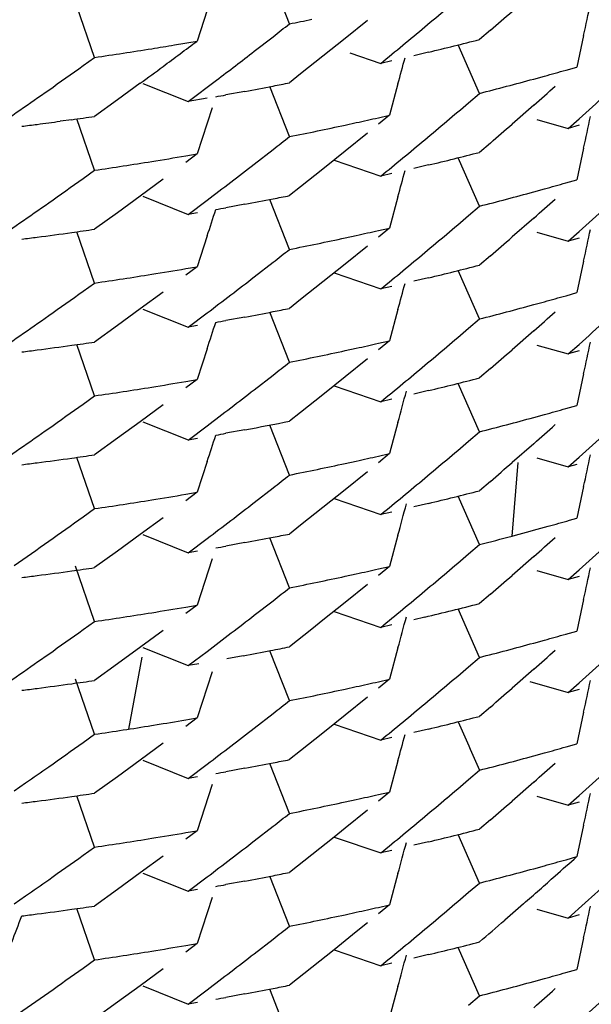
# Model space of a CAD drawing. Units: inches. Extents: x 0 to 11, y 0 to 8.5.
# Drawn here: x 5.7 to 5.7, y 3 to 3.1 of the extents above; entities that cross this region are included whole.
import ezdxf

# ---------------------------------------------------------------- set-up
doc = ezdxf.new("R2010")
doc.units = ezdxf.units.IN
doc.header["$LTSCALE"] = 0.605
doc.header["$MEASUREMENT"] = 0
doc.layers.get('0').update_dxf_attribs({"linetype": 'CONTINUOUS'})

msp = doc.modelspace()

# ---------------------------------------------------------------- linework, layer by layer
at = {"color": 7, "linetype": 'CONTINUOUS'}
for p, q in [((5.6857086856, 3.0500805175), (5.6849183752, 3.052089329)), ((5.6778669768, 3.0487290893), (5.6771524239, 3.0507914497)), ((5.6823967765, 3.0506235724), (5.6819897591, 3.0493866543)), ((5.6888427044, 3.0502144611), (5.6879506929, 3.0494922813)), ((5.6937929327, 3.0498244453), (5.6933551413, 3.0494482537)), ((5.6810779311, 3.0492311797), (5.6819897987, 3.0493866298)), ((5.6842907141, 3.0489763519), (5.6850464216, 3.0495625859)), ((5.6879506913, 3.0494922806), (5.6870559415, 3.0487752555)), ((5.6975469217, 3.0496151208), (5.6972684455, 3.0483440461)), ((5.6881392415, 3.0489156631), (5.6893832787, 3.0484915161)), ((5.6913059371, 3.0489401379), (5.6907134825, 3.0487988783)), ((5.6933550516, 3.047284075), (5.6924944117, 3.0492311371)), ((5.6774057764, 3.048399206), (5.6778669291, 3.0487290793)), ((5.6870559415, 3.0487752555), (5.686158455, 3.0480633904)), ((5.6898273172, 3.0485926691), (5.6893831963, 3.0484914934)), ((5.6968366669, 3.0482212369), (5.697268496, 3.0483440667)), ((5.679705507, 3.0476908359), (5.6787874882, 3.0470217972)), ((5.6798015667, 3.0476837667), (5.6816319638, 3.0469539986)), ((5.6816319554, 3.0469539481), (5.6827740508, 3.0478150881)), ((5.6861584484, 3.0480633878), (5.6857086852, 3.0477093942)), ((5.6955366501, 3.0478603129), (5.6959707369, 3.0479793556)), ((5.6839122047, 3.0473621753), (5.6831538797, 3.0472224186)), ((5.6857105041, 3.0455447513), (5.6849194944, 3.0475543359)), ((5.690075628, 3.0476621096), (5.6897325946, 3.046406411)), ((5.6929164578, 3.0469091422), (5.6933550001, 3.0472840739)), ((5.6787874882, 3.0470217972), (5.6778670231, 3.0463580706)), ((5.6823937927, 3.0470863413), (5.6816319554, 3.0469539481)), ((5.6825989038, 3.0467071994), (5.6819895683, 3.0448514903)), ((5.6955364721, 3.0468062951), (5.6946660572, 3.0460451083)), ((5.6769441601, 3.0462266522), (5.6764818678, 3.0461629586)), ((5.6778669542, 3.0441939071), (5.6771525213, 3.0462561803)), ((5.6879505151, 3.0460107129), (5.6883968557, 3.0461077187)), ((5.6892874837, 3.0463056326), (5.6897317605, 3.0464065349)), ((5.6897317605, 3.0464065349), (5.6892875221, 3.0460422558)), ((5.695665125, 3.0462380169), (5.6969294439, 3.0458765701)), ((5.696929458, 3.0458765294), (5.6973609492, 3.0462628752)), ((5.6973610938, 3.0459996204), (5.696929458, 3.0458765294)), ((5.6888425698, 3.0456792504), (5.6879506119, 3.0449571001)), ((5.6842907457, 3.0444411736), (5.6850464159, 3.04502737)), ((5.6879506119, 3.0449571001), (5.6870559093, 3.0442400974)), ((5.6937927189, 3.0452890633), (5.6933550868, 3.0449130303)), ((5.6975466054, 3.0450802085), (5.6972680877, 3.0438087578)), ((5.6815340207, 3.0447730582), (5.6819896275, 3.0448514337)), ((5.6819896275, 3.0448514337), (5.6815340659, 3.0445096848)), ((5.6875039001, 3.0445981866), (5.689382858, 3.0439561933)), ((5.6933551329, 3.0427488972), (5.6924945701, 3.0446959144)), ((5.6774057596, 3.0438641167), (5.6778668874, 3.0441939856)), ((5.6870559093, 3.0442400974), (5.6861584706, 3.0435282504)), ((5.6913064769, 3.0444049744), (5.6907134421, 3.0442635831)), ((5.6806210284, 3.0438301177), (5.6797055122, 3.0431558211)), ((5.6898271109, 3.0440573773), (5.6893828716, 3.0439562078)), ((5.696836372, 3.0436859543), (5.6972681555, 3.0438087678)), ((5.6861584603, 3.0435282464), (5.6857087173, 3.0431742587)), ((5.6955364947, 3.0433250833), (5.6959705363, 3.0434441088)), ((5.6797055078, 3.0431558195), (5.6787875157, 3.0424867996)), ((5.6798019107, 3.0431491474), (5.6816321452, 3.0424190462)), ((5.6816321293, 3.0424189136), (5.6823939068, 3.0429920237)), ((5.6857085634, 3.041010257), (5.6849184382, 3.0430190306)), ((5.6900748865, 3.0431272712), (5.6897316619, 3.0418715518)), ((5.6839122957, 3.0428270948), (5.6831539986, 3.0426873521)), ((5.6929165458, 3.0423740117), (5.6933550594, 3.0427489288)), ((5.6787875157, 3.0424867996), (5.677867039, 3.041823058)), ((5.6820132511, 3.0424846403), (5.6816321293, 3.0424189136)), ((5.6955365735, 3.0422715078), (5.6946662559, 3.0415103624)), ((5.689731777, 3.0418714788), (5.6892875221, 3.0415071956)), ((5.6892875659, 3.0417705744), (5.689731777, 3.0418714788)), ((5.6778669417, 3.0396588887), (5.6771524299, 3.041721145)), ((5.6823968566, 3.0415531962), (5.6819898671, 3.0403164416)), ((5.6879507035, 3.0414756599), (5.6883970238, 3.0415726618)), ((5.6956655314, 3.0417034518), (5.6969295895, 3.0413424847)), ((5.6969293479, 3.0413413515), (5.6973609723, 3.0417278279)), ((5.6973611176, 3.0414645756), (5.6969293479, 3.0413413515)), ((5.6888425635, 3.0411441908), (5.6879505858, 3.04042204)), ((5.6937929187, 3.0407542128), (5.6933551304, 3.0403780186)), ((5.6975469857, 3.0405451724), (5.6972685074, 3.0392738205)), ((5.6819899191, 3.0403164571), (5.6815341804, 3.0399745312)), ((5.6815342785, 3.0402380673), (5.6819899191, 3.0403164571)), ((5.6842907068, 3.0399060183), (5.6850464521, 3.0404923327)), ((5.6879505858, 3.04042204), (5.687055866, 3.0397050393)), ((5.693355279, 3.0382138343), (5.6924945613, 3.0401609458)), ((5.6875041794, 3.0400633798), (5.6893833121, 3.0394213628)), ((5.6913069881, 3.0398701707), (5.6907135404, 3.0397286753)), ((5.677405732, 3.0393290135), (5.6778668905, 3.0396588928)), ((5.687055866, 3.0397050393), (5.6861584069, 3.0389931941)), ((5.6898273959, 3.0395224757), (5.6893832867, 3.0394213056)), ((5.6806209111, 3.039294732), (5.679705303, 3.0386203545)), ((5.6861584001, 3.0389931914), (5.6857086491, 3.0386392057)), ((5.6968365645, 3.0391510252), (5.6972684784, 3.0392738385)), ((5.6797052855, 3.0386203485), (5.6787873013, 3.0379513813)), ((5.6798014253, 3.0386137731), (5.6816321548, 3.0378838568)), ((5.6900750243, 3.0385921769), (5.6897318232, 3.0373364222)), ((5.6955364512, 3.0387901521), (5.6959705383, 3.0389091743)), ((5.6816321655, 3.0378838073), (5.6823938658, 3.0384568299)), ((5.6839122819, 3.0382920116), (5.6831540023, 3.0381522627)), ((5.6857086889, 3.036475019), (5.6849183696, 3.0384839437)), ((5.6929165779, 3.0378390445), (5.6933550581, 3.0382139149)), ((5.6787873013, 3.0379513813), (5.6778669818, 3.0372878403)), ((5.682013275, 3.0379495361), (5.6816321655, 3.0378838073)), ((5.6955366957, 3.0377364167), (5.694666294, 3.0369752185)), ((5.6778670226, 3.0351237028), (5.6771525815, 3.0371859145)), ((5.6823965667, 3.0370183097), (5.6819894916, 3.0357811901)), ((5.6879506001, 3.036940546), (5.6883969446, 3.0370375538)), ((5.6892875837, 3.0372354724), (5.6897318648, 3.0373363757)), ((5.6897318648, 3.0373363757), (5.689287655, 3.0369721262)), ((5.695665491, 3.0371678229), (5.6969295995, 3.036806436)), ((5.6969295953, 3.0368063843), (5.6973611836, 3.0371928412)), ((5.6888427018, 3.0366091321), (5.6879507424, 3.0358869873)), ((5.6973612196, 3.0369294731), (5.6969295953, 3.0368063843)), ((5.6937928916, 3.036219039), (5.6933550765, 3.0358428378)), ((5.6842907377, 3.0353709427), (5.6850464176, 3.0359571413)), ((5.6879507424, 3.0358869873), (5.6870560087, 3.0351699551)), ((5.697546516, 3.0360097265), (5.6972680298, 3.0347385078)), ((5.6815339712, 3.0357028171), (5.6819895598, 3.0357811932)), ((5.6819895598, 3.0357811932), (5.6815340094, 3.0354394493)), ((5.6875039472, 3.0355280059), (5.6893829503, 3.0348860418)), ((5.6933550223, 3.0336785599), (5.6924943865, 3.0356257246)), ((5.6774058245, 3.034793874), (5.677866953, 3.0351237416)), ((5.6870560087, 3.0351699551), (5.6861585259, 3.034458051)), ((5.691306258, 3.0353347971), (5.690713291, 3.0351934109)), ((5.6806209859, 3.0347598872), (5.679705483, 3.034085593)), ((5.6898270764, 3.0349871871), (5.6893829289, 3.0348860041)), ((5.6968363067, 3.0346156267), (5.697268088, 3.0347384409)), ((5.6861584986, 3.0344580401), (5.6857087138, 3.0341040078)), ((5.695536418, 3.0342547453), (5.695970463, 3.0343737734)), ((5.6797054777, 3.0340855911), (5.6787874984, 3.0334165709)), ((5.6798017465, 3.0340785025), (5.6816320523, 3.0333488076)), ((5.6816320566, 3.0333486451), (5.6823938591, 3.0339217719)), ((5.6857086495, 3.0319397801), (5.6849184064, 3.033948779)), ((5.6900747926, 3.0340569091), (5.6897315663, 3.0328012442)), ((5.6839122274, 3.0337568887), (5.6831538934, 3.0336171429)), ((5.6929164504, 3.0333036751), (5.6933549528, 3.033678579)), ((5.6787874984, 3.0334165709), (5.6778670275, 3.0327528241)), ((5.6820131562, 3.033414393), (5.6816320566, 3.0333486451)), ((5.6955365614, 3.0332012228), (5.6946662743, 3.0324401004)), ((5.6778672037, 3.0305886137), (5.6771529332, 3.0326509809)), ((5.6892873621, 3.032700243), (5.6897316258, 3.0328011291)), ((5.6897316258, 3.0328011291), (5.6892874186, 3.0324368809)), ((5.6956652096, 3.0326324295), (5.6969292243, 3.0322710613)), ((5.6969292405, 3.0322710502), (5.6973608701, 3.0326575314)), ((5.682397072, 3.0324832067), (5.6819899467, 3.0312462049)), ((5.6879504286, 3.03240536), (5.688396754, 3.032502353)), ((5.6946644665, 3.029485139), (5.6949176441, 3.0324432288)), ((5.6972700008, 3.0323680862), (5.6969292405, 3.0322710502)), ((5.6888424798, 3.0320738976), (5.6879505602, 3.0313517923)), ((5.6937929685, 3.0316839745), (5.6933551964, 3.0313077925)), ((5.6975469163, 3.0314749297), (5.6972684335, 3.0302035786)), ((5.6815341471, 3.0311678531), (5.6819899006, 3.0312462307)), ((5.6819899006, 3.0312462307), (5.6815342838, 3.0309044415)), ((5.6842907895, 3.0308358684), (5.6850464109, 3.0314220414)), ((5.6879505602, 3.0313517923), (5.6870558897, 3.0306348269)), ((5.6933550658, 3.0291436918), (5.6924944851, 3.0310906938)), ((5.6875041316, 3.0309931122), (5.6893832619, 3.0303511716)), ((5.6913062861, 3.0307997682), (5.6907135691, 3.0306584517)), ((5.6774058582, 3.0302589035), (5.6778669515, 3.0305887278)), ((5.6870558897, 3.0306348269), (5.6861584802, 3.0299230118)), ((5.6898274067, 3.0304522509), (5.6893832938, 3.0303510837)), ((5.68062116, 3.0302248111), (5.6797055639, 3.0295504643)), ((5.6861584677, 3.0299230069), (5.6857087364, 3.0295690323)), ((5.6958250961, 3.0297988444), (5.696114424, 3.0298786708)), ((5.6969804214, 3.0301215122), (5.6972684262, 3.0302035814)), ((5.6797055616, 3.0295504635), (5.6787874969, 3.0288814073)), ((5.6798018278, 3.0295434995), (5.6816323192, 3.0288137025)), ((5.6900750296, 3.0295216964), (5.6897318584, 3.0282661319)), ((5.6816323115, 3.0288136486), (5.6823940576, 3.0293867554)), ((5.6839123299, 3.029221839), (5.6831540807, 3.0290820959)), ((5.6857085816, 3.0274047379), (5.6849182086, 3.0294137239)), ((5.6929164724, 3.0287686802), (5.6933550443, 3.0291436621)), ((5.6787874969, 3.0288814073), (5.6778669709, 3.0282176488)), ((5.682013401, 3.0288793747), (5.6816323115, 3.0288136486)), ((5.6825987593, 3.0285665973), (5.6819894375, 3.0267109456)), ((5.6955366919, 3.0286662036), (5.6946663156, 3.0279050256)), ((5.6778669078, 3.0260533768), (5.6770982065, 3.0282725723)), ((5.6879505771, 3.0278702825), (5.6883969367, 3.027967296)), ((5.6897319006, 3.0282661353), (5.6892875728, 3.0279017635)), ((5.6892876046, 3.0281652259), (5.6897319006, 3.0282661353)), ((5.6956657743, 3.0280981352), (5.6969298873, 3.0277369535)), ((5.6969295997, 3.0277361822), (5.6973611811, 3.0281226282)), ((5.6888425545, 3.0275386887), (5.6879505349, 3.0268164682)), ((5.6973613945, 3.0278593836), (5.6969295997, 3.0277361822)), ((5.6937929339, 3.0271488598), (5.6933551276, 3.0267726631)), ((5.6815338985, 3.0266324942), (5.6819894886, 3.0267108732)), ((5.6819894886, 3.0267108732), (5.6815339532, 3.0263691383)), ((5.6842907136, 3.0263007167), (5.6850464183, 3.0268869329)), ((5.6879505349, 3.0268164682), (5.6870558123, 3.026099464)), ((5.6975470387, 3.026939438), (5.697268588, 3.0256682912)), ((5.6875041303, 3.0264578072), (5.6893830473, 3.0258158644)), ((5.6933558066, 3.024608209), (5.6924949094, 3.0265556615)), ((5.6774057243, 3.0257235472), (5.6778668408, 3.0260534027)), ((5.6870558123, 3.026099464), (5.6866074462, 3.0257429225)), ((5.6898271819, 3.025917016), (5.6893830407, 3.0258158327)), ((5.691155428, 3.0262282717), (5.6907133813, 3.0261232387)), ((5.6806209583, 3.0256895942), (5.679733154, 3.0250355956)), ((5.6866074462, 3.0257429225), (5.6857087225, 3.0250337699)), ((5.6968364279, 3.0255454681), (5.6972682367, 3.0256682918)), ((5.6955364736, 3.0251845668), (5.695970541, 3.0253036023)), ((5.6797331431, 3.0250356356), (5.6787875352, 3.0243463175)), ((5.6798015839, 3.0250081488), (5.6816319272, 3.0242783671)), ((5.6816319432, 3.0242783553), (5.6823937716, 3.0248515008)), ((5.6857086315, 3.0228695346), (5.6849184264, 3.024878432)), ((5.6900747667, 3.0249865862), (5.6897315854, 3.0237309801)), ((5.6787875352, 3.0243463175), (5.677867097, 3.0236825912)), ((5.6792449134, 3.021725382), (5.6797799375, 3.0246206062)), ((5.6820563342, 3.0243515884), (5.6816319432, 3.0242783553)), ((5.6838478344, 3.0246745013), (5.6831862558, 3.0245526445)), ((5.6929163953, 3.0242334553), (5.6933549077, 3.0246083638)), ((5.6825991727, 3.0240317781), (5.6819898524, 3.0221759755)), ((5.6955368012, 3.024131222), (5.6946664563, 3.023370047)), ((5.6778669339, 3.0215184904), (5.6770983149, 3.0237374381)), ((5.6892873866, 3.023630011), (5.6897316511, 3.0237309007)), ((5.6897316511, 3.0237309007), (5.6892878088, 3.0233668087)), ((5.6953798596, 3.0236441723), (5.6969291639, 3.0232007564)), ((5.6969291631, 3.0232007734), (5.6973608826, 3.0235873736)), ((5.6879504429, 3.0233351169), (5.6883967725, 3.0234321134)), ((5.6973609256, 3.0233238708), (5.6969291631, 3.0232007734)), ((5.6888425224, 3.0230036776), (5.6879506187, 3.022281579)), ((5.6842907888, 3.0217656354), (5.6850464123, 3.0223518044)), ((5.6937930323, 3.0226137901), (5.6933551765, 3.0222375128)), ((5.6975466635, 3.0224047869), (5.6972681116, 3.0211332851)), ((5.6819898454, 3.022175979), (5.6815342413, 3.0218341999)), ((5.6816859437, 3.0221235515), (5.6819898454, 3.022175979)), ((5.6879504954, 3.0222815272), (5.6870559626, 3.0215646182)), ((5.6801623423, 3.0218702669), (5.6804676061, 3.0219197427)), ((5.6870559626, 3.0215646182), (5.6861587127, 3.020852864)), ((5.6875040541, 3.0219227862), (5.6893830714, 3.0212808965)), ((5.6913062751, 3.0217295046), (5.690713447, 3.0215881647)), ((5.677405742, 3.0211885468), (5.6778669317, 3.0215184735)), ((5.6806211411, 3.0211545881), (5.6797055733, 3.0204802609)), ((5.6898272511, 3.0213819593), (5.6893831266, 3.0212807924)), ((5.6861585536, 3.0208528009), (5.6857088281, 3.0204988269)), ((5.6955367049, 3.0206495509), (5.6959707396, 3.02076858)), ((5.696836539, 3.0210104557), (5.6972682401, 3.0211332588)), ((5.6797055707, 3.0204802599), (5.6787875317, 3.0198112188)), ((5.6798019834, 3.0204732857), (5.6816324351, 3.0197435524)), ((5.6900750975, 3.02045161), (5.6897318949, 3.019195918)), ((5.681632318, 3.0197434472), (5.6823940587, 3.0203165416)), ((5.6839123424, 3.0201516308), (5.6831540935, 3.0200118903)), ((5.6857085339, 3.0183345043), (5.6849180669, 3.0203434533)), ((5.6929166026, 3.0196985061), (5.6933550633, 3.0200734097)), ((5.6787875317, 3.0198112188), (5.6778670246, 3.0191474689)), ((5.682013416, 3.0198091761), (5.681632318, 3.0197434472)), ((5.6955365293, 3.0195959004), (5.6946661589, 3.0188347239)), ((5.6746269266, 3.0192377079), (5.6750914443, 3.0195594247)), ((5.6825987363, 3.0194963774), (5.6819892322, 3.0176408678)), ((5.689287606, 3.0190950336), (5.6897319247, 3.0191959422)), ((5.6897319247, 3.0191959422), (5.6892876203, 3.0188316148)), ((5.6778660484, 3.0169834091), (5.6771520882, 3.0190454984)), ((5.687950534, 3.0188000936), (5.6883969042, 3.0188971058)), ((5.695665266, 3.0190273753), (5.6969296164, 3.0186659234)), ((5.6969295912, 3.018665869), (5.6973611872, 3.0190523239)), ((5.6973612136, 3.0187889522), (5.6969295912, 3.018665869)), ((5.688842623, 3.018468574), (5.6879505741, 3.0177463637)), ((5.6937927789, 3.0180785549), (5.6933549722, 3.0177023552)), ((5.6815340264, 3.017562323), (5.6819896455, 3.0176407089)), ((5.6819896455, 3.0176407089), (5.6815341577, 3.0172990369)), ((5.6842907452, 3.0172306335), (5.6850463737, 3.0178167492)), ((5.6879505737, 3.0177463636), (5.6875035275, 3.0173871972)), ((5.6975468362, 3.0178693099), (5.6972683653, 3.0165981907)), ((5.6875035267, 3.0173871968), (5.6866073839, 3.0166727416)), ((5.687504115, 3.0173876692), (5.6893831747, 3.0167456597)), ((5.6913061402, 3.0171943207), (5.6907134141, 3.0170529938)), ((5.6933551405, 3.0155382358), (5.692494533, 3.0174853106)), ((5.6774056663, 3.016653333), (5.6778667934, 3.0169831922)), ((5.6898272793, 3.0168467901), (5.6893831709, 3.016745616)), ((5.680621209, 3.0166195614), (5.6797057147, 3.0159452789)), ((5.6866073821, 3.0166727409), (5.6857085259, 3.0159634672)), ((5.6968366094, 3.0164753627), (5.6972684168, 3.0165981872)), ((5.6955366517, 3.0161144536), (5.6959707195, 3.0162334912)), ((5.6797057027, 3.0159452747), (5.6787876893, 3.0152762005)), ((5.6798015582, 3.0159378387), (5.6816318538, 3.0152080717)), ((5.6816318554, 3.0152080821), (5.6823936472, 3.0157813183)), ((5.6839122636, 3.0156162409), (5.6831539319, 3.0154764812)), ((5.6857088026, 3.0137994143), (5.6849185707, 3.0158082935)), ((5.6900748407, 3.0159167036), (5.6897315802, 3.0146606824)), ((5.6787876893, 3.0152762005), (5.6778670761, 3.0146123136)), ((5.6820130545, 3.0152737939), (5.6816318554, 3.0152080821)), ((5.6929165439, 3.0151633114), (5.6933550849, 3.01553824)), ((5.6746270306, 3.0147026785), (5.6750915415, 3.0150243902)), ((5.6825989686, 3.0149617049), (5.6819895247, 3.0131057144)), ((5.6778668684, 3.0124481353), (5.6771524825, 3.014510435)), ((5.6892874102, 3.0145598051), (5.6897316524, 3.0146606942)), ((5.6897316524, 3.0146606942), (5.6892874314, 3.0142964305)), ((5.6951325006, 3.0147064248), (5.6943741088, 3.0140457554)), ((5.695665259, 3.0144919888), (5.6969292924, 3.0141306421)), ((5.6969292696, 3.0141305993), (5.6976102995, 3.0147413176)), ((5.6879505284, 3.0142649124), (5.6883968382, 3.0143619084)), ((5.6973609157, 3.0142536939), (5.6969292696, 3.0141305993)), ((5.6888424896, 3.013933436), (5.6883968647, 3.0135717272)), ((5.6842907916, 3.0126953061), (5.6850464135, 3.0132814739)), ((5.6883968647, 3.0135717272), (5.687503552, 3.0128521626)), ((5.6975465549, 3.0133344916), (5.6972680217, 3.0120629996)), ((5.6819896491, 3.0131056755), (5.6815340532, 3.0127639029)), ((5.6815341435, 3.0130272992), (5.6819896491, 3.0131056755)), ((5.6875035467, 3.0128521604), (5.6866074896, 3.0121377401)), ((5.6875039956, 3.012852513), (5.6893830315, 3.0122105541)), ((5.6933551398, 3.0110030523), (5.6924945546, 3.0129501732)), ((5.6774058659, 3.0121183565), (5.677866957, 3.0124482221)), ((5.6913063751, 3.0126592663), (5.6907132454, 3.0125178446)), ((5.680620967, 3.0120843002), (5.6797054063, 3.0114099756)), ((5.6866074896, 3.0121377401), (5.6857086738, 3.011428463)), ((5.6898270753, 3.0123116125), (5.6893829977, 3.0122104409)), ((5.6968363101, 3.0119401233), (5.6972680864, 3.0120629282)), ((5.6955364469, 3.0115792674), (5.6959704814, 3.0116982871)), ((5.6797054035, 3.0114099746), (5.6787873688, 3.0107409323)), ((5.6798015559, 3.0114031229), (5.6816323476, 3.0106731861)), ((5.6857087955, 3.0092643559), (5.6849185124, 3.0112732455)), ((5.690075112, 3.0113815483), (5.6897318974, 3.0101257067)), ((5.681632311, 3.010673136), (5.6823940551, 3.0112462221)), ((5.6839123496, 3.0110813079), (5.6831540953, 3.0109415696)), ((5.6929165579, 3.0106282231), (5.6933550648, 3.011003139)), ((5.6787873688, 3.0107409323), (5.6778668612, 3.0100771769)), ((5.6820134043, 3.0107388578), (5.681632311, 3.010673136))]:
    msp.add_line(p, q, dxfattribs=at)
for centre, radius, start, end in [((5.6097099508, 3.2135523638), 0.171973694, 286.5341707941, 294.8195361363), ((5.609692323, 3.2127562289), 0.1721222738, 288.4928630084, 292.4237354408), ((5.1978128609, 3.158420678), 0.5114418645, 347.7168660126, 347.8626173159), ((5.5436042453, 3.2265180547), 0.2300977526, 309.8854112616, 310.1722077881), ((5.5424560014, 3.2254992084), 0.2318717112, 310.7436136332, 311.0290633321), ((5.5448312118, 3.2295390146), 0.2281486795, 307.9212795382, 308.1323940472), ((5.6565722149, 3.1960405614), 0.1488397938, 281.2889373483, 281.6419850593), ((5.5440491758, 3.2259860508), 0.2294042172, 309.3110827438, 309.8853468152), ((5.5459370182, 3.2302674669), 0.2263365555, 306.5169800718, 306.9493146157), ((5.6573180056, 3.1903525235), 0.1454396384, 283.5145054306, 284.346224312), ((5.6558428639, 3.2001055171), 0.1529702108, 278.2779959829, 279.1482705466), ((5.6560625375, 3.1987305691), 0.151577826, 279.1489220096, 279.4991708218), ((5.5461625277, 3.2278070072), 0.2259641546, 307.1980248467, 307.6823750278), ((5.1944733095, 3.1823539425), 0.5135791546, 344.7957299174, 344.9175581313), ((5.547443271, 3.2305687258), 0.2237766427, 305.0696152668, 305.5046361839), ((5.5462024654, 3.2299082187), 0.2258898774, 306.2286712867, 306.5170916275), ((5.6580750482, 3.1853160644), 0.1424691364, 285.4259218735, 285.7874981713), ((5.5424788892, 3.2188157569), 0.2318683883, 311.910890802, 312.6277185014), ((5.656499383, 3.1940036399), 0.1491817336, 281.0320059233, 281.291272657), ((5.6576771292, 3.186779086), 0.1439853078, 284.3466721131, 285.2445929904), ((5.5482001189, 3.229490892), 0.2224596216, 304.3418048187, 305.0695758117), ((5.6563697761, 3.194700313), 0.1498903339, 280.5882944169, 281.0296735661), ((5.5432008575, 3.2201158635), 0.2307430301, 311.3148189683, 311.6022056382), ((5.6560331761, 3.1965173621), 0.1517383024, 280.1381627519, 280.2959939718), ((5.5429717047, 3.2227372178), 0.2310821071, 310.1713822, 310.4572733466), ((5.6555746028, 3.1996294758), 0.1548841039, 277.4121589652, 277.7578399466), ((5.6556768722, 3.198878572), 0.1541262669, 277.9313292997, 278.277861216), ((5.6562443342, 3.1928370357), 0.1502107756, 282.3597617859, 282.7078562946), ((5.5435093742, 3.2221001513), 0.2302484751, 309.884781014, 310.1714104093), ((5.1956769684, 3.1543443449), 0.513626113, 347.7175628705, 347.8627192181), ((5.6554529912, 3.2005615076), 0.1558240361, 277.1832319255, 277.4122904729), ((5.6564459242, 3.192116084), 0.149463463, 281.2905609189, 282.1683067182), ((5.5422283722, 3.2212496424), 0.2322366822, 310.7400964215, 311.0250820095), ((5.5448944908, 3.2249230554), 0.2280460913, 307.9212043054, 308.1323995938), ((5.5440085376, 3.221503307), 0.2294704089, 309.5973948193, 309.8847056291), ((5.6573788785, 3.185546713), 0.1451623927, 283.5163080806, 284.3493893829), ((5.6558534263, 3.1955192612), 0.1529180549, 278.2768241962, 279.1473623329), ((5.6560770977, 3.1941237888), 0.1515047712, 279.1477470196, 279.673136245), ((5.5438456351, 3.2217006656), 0.2297263142, 309.3106312511, 309.5973272343), ((5.5462021787, 3.2232237526), 0.2259018878, 307.0764414559, 307.6818761301), ((5.1976048355, 3.1770621219), 0.5103580059, 344.7855152857, 344.9080482646), ((5.5474568119, 3.2260069549), 0.223747047, 305.070718655, 305.5057769339), ((5.6577010066, 3.1821600226), 0.1438981048, 284.3457637755, 285.2441375574), ((5.6580824999, 3.1807577894), 0.1424449022, 285.4254185349, 285.7870176241), ((5.5416439612, 3.2151994347), 0.2331098151, 311.9127767904, 312.6258336729), ((5.6563250756, 3.1904115031), 0.1501406416, 280.5878274646, 281.0284447299), ((5.6564782764, 3.1896053081), 0.1493200285, 281.029922252, 281.2889488532), ((5.5413510261, 3.2176918603), 0.2335497444, 311.313823236, 311.5977258121), ((5.5482087771, 3.2249366555), 0.222438998, 304.3427194682, 305.0705999545), ((5.1992448383, 3.199870616), 0.5084292202, 341.8572613886, 341.9829265264), ((5.6560922717, 3.1916676692), 0.1514182022, 280.1372342237, 280.2953145112), ((5.5430187409, 3.218142536), 0.2310063304, 310.1720311467, 310.4579965567), ((5.6556562078, 3.1944848665), 0.1542690791, 277.9317048311, 278.2779059035), ((5.6570118463, 3.1848907977), 0.1467144077, 282.3521863828, 282.7084628903), ((5.1951829126, 3.1499072851), 0.5141300746, 347.7186157844, 347.8636181637), ((5.6554485756, 3.1960476166), 0.1558455686, 277.18381579, 277.4129337285), ((5.6555897432, 3.1949682181), 0.1547569783, 277.4126655721, 277.9313826807), ((5.6566991778, 3.1863805772), 0.1482366157, 281.2854396376, 282.1705178248), ((5.5436298772, 3.2174187009), 0.2300590053, 309.8851787508, 310.1720209606), ((5.5424571922, 3.2164252261), 0.2318680845, 310.7439933418, 311.0294457481), ((5.5450431587, 3.220190838), 0.2277991987, 307.9221936179, 308.1336293266), ((5.5440890194, 3.2168697398), 0.2293433449, 309.5976623014, 309.885105766), ((5.6560715558, 3.1896085264), 0.1515251936, 279.1486886327, 279.6740446661), ((5.5439070081, 3.2170901833), 0.2296292179, 309.3108102328, 309.5975968683), ((5.6573164054, 3.181292061), 0.1454494999, 283.5146460108, 284.3458770036), ((5.6558393981, 3.1910595363), 0.1529946577, 278.2779609866, 279.1481261634), ((5.5474443543, 3.2170580712), 0.2238521254, 307.0743703752, 307.6853553395), ((5.1948363064, 3.1732613264), 0.5132223374, 344.7875278983, 344.9093980992), ((5.5474088342, 3.2215455648), 0.2238349035, 305.0698941592, 305.5048110166), ((5.6579927466, 3.176578743), 0.142811844, 285.4221534613, 285.7828836121), ((5.5416646414, 3.2106359473), 0.2330749328, 311.9137124533, 312.626830973), ((5.6564935325, 3.1849670903), 0.14921586, 281.031741447, 281.2909330281), ((5.6575882387, 3.17802918), 0.144317614, 284.3493796143, 285.2451341446), ((5.5481600141, 3.2204758657), 0.222527797, 304.3422365542, 305.0698473485), ((5.6563568369, 3.185697685), 0.1499591114, 280.5884415181, 281.0295897232), ((5.5415279876, 3.2129587885), 0.2332842938, 311.3133022077, 311.5975549122), ((5.1934203207, 3.1972237021), 0.5145517825, 341.8594291557, 341.9835660267), ((5.6560488387, 3.1873612633), 0.1516509662, 280.1380273619, 280.2960204949), ((5.5428854557, 3.2137724341), 0.2312182803, 309.8854950221, 310.4563882791), ((5.6557609584, 3.1891290274), 0.153441894, 277.412080951, 277.9352692893), ((5.6555010845, 3.1909819665), 0.1553129672, 277.9358519378, 278.279685125), ((5.6569830279, 3.1805039488), 0.1468653827, 282.3507656119, 282.7067020785), ((5.1995390622, 3.144443653), 0.5096757181, 347.7163939987, 347.8626651968), ((5.6556172365, 3.1902336856), 0.1545558624, 277.1810248461, 277.4120864313), ((5.6566561656, 3.1820221022), 0.1484183262, 281.2883776154, 282.1723390545), ((5.5424945414, 3.2118537513), 0.2318161847, 310.7428484905, 311.0283836734), ((5.544885454, 3.2158666068), 0.2280625167, 307.9208679409, 308.132069962), ((5.5435241493, 3.2130081839), 0.2302222843, 309.5991100939, 309.8854931219), ((5.657339769, 3.176654209), 0.1453442282, 283.514852041, 284.3469619031), ((5.6558554416, 3.1864312555), 0.1529001975, 278.2770593302, 279.147674789), ((5.6560806849, 3.1850252058), 0.1514762211, 279.1481115032, 279.6735815279), ((5.5441516846, 3.2122496091), 0.2292377864, 309.3117626198, 309.5991086671), ((5.546155743, 3.2142154196), 0.2259792549, 307.0763603913, 307.6815989981), ((5.1930288256, 3.1692015736), 0.5150910343, 344.7892373588, 344.9340111604), ((5.5474790071, 3.2169067898), 0.2237098356, 305.0704854473, 305.505613936), ((5.6580899526, 3.1716581777), 0.1424146788, 285.4256326298, 285.7873107075), ((5.5416189727, 3.206156971), 0.2331471513, 311.9127588906, 312.6257045428), ((5.6577053166, 3.1730720749), 0.1438799613, 284.345796198, 285.2442959784), ((5.6565057641, 3.1804333383), 0.1492149292, 280.5836618233, 281.2889309561), ((5.5413545861, 3.2086167741), 0.23354378, 311.3139426131, 311.5978439375), ((5.5482435005, 3.2158185955), 0.2223799421, 304.342421283, 305.0703726697), ((5.203411838, 3.1894483674), 0.50404852, 341.8558466509, 341.9825831557), ((5.6557794893, 3.1843014956), 0.1531506785, 280.140284937, 280.2964787311), ((5.5430280538, 3.2090628716), 0.2309931282, 310.171749296, 310.4577223712), ((5.6556494197, 3.1854683803), 0.1543232426, 277.931452802, 278.2775226451), ((5.6569710959, 3.176037191), 0.1469347533, 282.3495295173, 282.7052837371), ((5.195869972, 3.14068973), 0.5134273357, 347.7183680391, 347.8635702868), ((5.6554470272, 3.1869964354), 0.1558646475, 277.1835382202, 277.4126134614), ((5.6555930407, 3.1858797756), 0.1547384821, 277.4123436735, 277.9311091716), ((5.6566632516, 3.1774666742), 0.1483970092, 281.2872078244, 282.1712478099), ((5.5436354738, 3.2083433754), 0.2300515159, 309.8849057288, 310.1717480641), ((5.5424819716, 3.2073254486), 0.2318295645, 310.7441281152, 311.0296178521), ((5.5448648822, 3.2113496235), 0.2280894469, 307.9221463148, 308.1333107273), ((5.5441073775, 3.2077791808), 0.229315983, 309.5973577042, 309.8848259473), ((5.6559567014, 3.1812873384), 0.1522828473, 279.1464701224, 279.6692373808), ((5.5438783613, 3.2080564896), 0.2296756336, 309.3105678779, 309.5972861637), ((5.6573183956, 3.1722165668), 0.1454439194, 283.5140839229, 284.3456568401), ((5.6557764856, 3.1823711665), 0.1533815418, 278.2807059374, 279.1485770795), ((5.5461367287, 3.2096987), 0.2260054358, 307.0774499429, 307.6825799859), ((5.1987276295, 3.1631462221), 0.5091932614, 344.7860585768, 344.9324959939), ((5.547148675, 3.2128476361), 0.2242890524, 305.0697067352, 305.5037239127), ((5.6579673989, 3.1675806047), 0.1428881311, 285.4841189973, 285.8447643961), ((5.541688979, 3.2015409038), 0.2330401957, 311.9133373516, 312.6265534382), ((5.6564899091, 3.1759206115), 0.1492398225, 281.0313666666, 281.2905489951), ((5.6575989485, 3.1689348557), 0.1442916359, 284.3476231954, 284.8849689907), ((5.6576777735, 3.1686300857), 0.1439768445, 284.8858083433, 285.3642533352), ((5.5476699141, 3.2121026839), 0.2233798539, 304.6349866669, 305.0700707195), ((5.6560305919, 3.1783912409), 0.1517527731, 280.1381496006, 280.2960701912), ((5.6563508149, 3.1766620732), 0.1499941991, 280.5882948279, 281.0293222976), ((5.541483521, 3.2039389127), 0.2333514556, 311.3133423364, 311.597505349), ((5.5430243598, 3.2045239477), 0.2309925439, 310.1730404485, 310.4590507291), ((5.6554557993, 3.1823779398), 0.155780916, 277.1841482225, 277.4132831211), ((5.6555877614, 3.1813695843), 0.1547639626, 277.4130034257, 277.9317217943), ((5.6556906026, 3.1806262205), 0.154013519, 277.9319902227, 278.2787823025), ((5.6569827823, 3.1714313144), 0.1468631119, 282.3510545351, 282.70700841), ((5.5441293782, 3.2032163832), 0.2292805888, 309.8849969061, 310.1728313749), ((5.5424694983, 3.2028114542), 0.2318536822, 310.7430484349, 311.0285311433), ((5.1943369899, 3.1364456053), 0.5149873337, 347.7229761706, 347.8677339847), ((5.6566514484, 3.1729707711), 0.1484378229, 281.2886935261, 282.1725694107), ((5.5448666254, 3.2068220077), 0.2280942907, 307.9206456212, 308.1317859792), ((5.5444112792, 3.2028797668), 0.2288415232, 309.5967970553, 309.8848824569), ((5.6573194721, 3.1676641184), 0.1454268567, 283.4541099946, 284.3469103252), ((5.6558580997, 3.1773412611), 0.1528803479, 278.2770923864, 279.147832975), ((5.6560847759, 3.1759258896), 0.1514469404, 279.1482967496, 279.6738718628), ((5.5458653776, 3.205523015), 0.2264557481, 307.3860290788, 307.6813029608), ((5.5436820094, 3.2037620502), 0.2299861885, 309.3103602258, 309.5966942709), ((5.2171013781, 3.1536767099), 0.4901682372, 344.7790107222, 344.9311356908), ((5.5474846749, 3.2078303778), 0.2237015321, 305.0701852189, 305.5053165968), ((5.5464382076, 3.2047742365), 0.2255129846, 307.0758994268, 307.3859009097), ((5.6577134895, 3.1639149417), 0.1437939685, 285.4296286591, 285.7878963676), ((5.5408079486, 3.1979708562), 0.2343468032, 311.9159456699, 312.6252828241), ((5.6575803228, 3.1644755317), 0.1443698223, 284.3472603268, 285.2427407826), ((5.5482584267, 3.2067289334), 0.2223554744, 304.3421578145, 305.0700798306), ((5.6556441853, 3.1758178047), 0.1537522161, 280.5699453684, 280.9880678463), ((5.657329656, 3.167118401), 0.1448910411, 280.9894816425, 281.2952519575), ((5.5406417808, 3.2003622764), 0.2346270428, 311.3132511405, 311.595844157), ((5.5430132927, 3.2000117363), 0.2310171921, 310.1714766863, 310.4574264419), ((5.6555081702, 3.1774721307), 0.1554064651, 277.4118891445, 277.9283974845), ((5.6560328413, 3.173691669), 0.1515897692, 277.9290792715, 278.2814110789), ((5.6569753424, 3.1669433854), 0.1469108283, 282.3498844102, 282.7056994663), ((5.1961092495, 3.1315861148), 0.5131861675, 347.7163309382, 347.8616119177), ((5.6551109396, 3.1805004991), 0.158460773, 277.1877340922, 277.413063469), ((5.6566682859, 3.1683698159), 0.1483699339, 281.2873049391, 282.1715197772), ((5.5436010473, 3.1993154502), 0.2301060007, 309.8847060003, 310.1714878894), ((5.5424526824, 3.1982793019), 0.2318669456, 310.7457559456, 311.0312335957), ((5.5448832322, 3.2022575687), 0.2280609592, 307.9218786988, 308.1330623947), ((5.5440870513, 3.1987343949), 0.2293484883, 309.5971872642, 309.8846235965), ((5.6559945429, 3.171960326), 0.1520233779, 279.2639133174, 279.7294704416), ((5.5438490751, 3.1990225523), 0.2297222092, 309.3104429182, 309.5971133676), ((5.6573281997, 3.1631107322), 0.145407039, 283.5135996185, 284.345377791), ((6.5132927722, 3.3835884082), 0.896906462, 203.7738585409, 203.9098515032), ((5.6558181285, 3.1730438206), 0.1531211419, 278.2787724633, 279.1480813185), ((5.5461654943, 3.2005930436), 0.2259598171, 307.0770491093, 307.6822980022), ((5.5476504879, 3.2030522609), 0.2234073232, 305.0711535375, 305.5069084759), ((5.1953102934, 3.1549943078), 0.512731849, 344.7872670949, 344.9092665394), ((5.6581253947, 3.1579073206), 0.1422649089, 285.4275842957, 285.7896283766), ((5.5417134718, 3.1924452908), 0.2330050049, 311.9130138442, 312.6263650133), ((5.6563118074, 3.1678000496), 0.1502060089, 280.5883335676, 281.0287206071), ((5.656445134, 3.1670857357), 0.149479382, 281.0309379051, 281.2897534869), ((5.6577460922, 3.1593316836), 0.1437388801, 284.3434473178, 285.2428892202), ((5.5414636823, 3.1948904568), 0.2333808554, 311.3134300918, 311.5975543634), ((5.5485956441, 3.2017092988), 0.2217651102, 304.7784323678, 305.0706637421), ((5.6561108325, 3.168882593), 0.1513070532, 280.137472249, 280.2958520825), ((5.5442508486, 3.1940182242), 0.2291044969, 310.1702995801, 310.4586671806), ((5.6563052468, 3.1668145488), 0.1492324373, 277.172075117, 277.4115166631), ((5.6558203387, 3.1704976085), 0.1529472768, 277.4136747481, 277.9386418145), ((5.6545661758, 3.1795032555), 0.1620398342, 277.9380587107, 278.267624774), ((5.6566414119, 3.1639475287), 0.148485821, 281.2889209739, 282.1725190979), ((5.6569763367, 3.1623980859), 0.14690059, 282.3504142918, 282.7062884249), ((5.5424090066, 3.1961918923), 0.2319535426, 309.602901092, 310.1704204447), ((5.5424514742, 3.1937606492), 0.2318801189, 310.7432491916, 311.028699291), ((5.2009574827, 3.1259990515), 0.5082253659, 347.7158888942, 347.8625660902), ((5.5422370371, 3.201113792), 0.2323624594, 307.9226641019, 308.1299206368), ((5.6573274658, 3.158565478), 0.1453973885, 283.514755184, 284.346565742), ((5.6559238879, 3.16783218), 0.1524365712, 278.2763520174, 279.1496811342), ((5.6561497164, 3.1664951512), 0.1510806448, 279.14575655, 279.6725818939), ((5.5463661618, 3.1958015518), 0.2256341313, 307.0755446492, 307.6817713342), ((5.5511838717, 3.1855805177), 0.2181840287, 309.301937307, 309.6038181386), ((5.192054288, 3.1513349169), 0.5161032488, 344.7883200123, 344.932824633), ((5.5474633594, 3.1987921511), 0.2237399181, 305.0699238407, 305.5049909324), ((5.6580836534, 3.1535385062), 0.1424362907, 285.4259694538, 285.7876124966), ((5.5416309604, 3.190158052), 0.2331223809, 311.5988189218, 311.8837364843), ((5.5409695393, 3.1887260014), 0.2341089454, 311.9971356839, 312.6697287881), ((5.6576887975, 3.1549900591), 0.1439405915, 284.3464653238, 285.244630584), ((5.5481705467, 3.1977856122), 0.2225097822, 304.7785672763, 305.0698039222), ((5.6562038211, 3.1637843133), 0.1507366427, 280.5923563131, 281.0312282803), ((5.6565635676, 3.1619406401), 0.1488581997, 281.0311036781, 281.2908813302), ((5.542299794, 3.1894047193), 0.2321149841, 311.1806644366, 311.5988149879), ((5.6563238094, 3.1631986728), 0.1501389402, 280.1346048225, 280.294161662), ((5.5430045893, 3.1909539528), 0.2310323414, 310.1711582439, 310.4571081907), ((5.6553595788, 3.1695563993), 0.1565704888, 277.4112959689, 277.9239284436), ((5.6566416151, 3.1603241963), 0.1472496959, 277.9250722435, 278.2878315682), ((5.6569802926, 3.15784504), 0.1468822944, 282.3503709704, 282.7062390112), ((5.1962697793, 3.1224726456), 0.5130200214, 347.717225451, 347.8625566903), ((5.1957128219, 3.1976079458), 0.5131174714, 338.9323576521, 339.0588083076), ((5.6545584119, 3.1756580088), 0.1627244676, 277.1944826206, 277.4139087393), ((5.6566687797, 3.1592931849), 0.1483635659, 281.2876689348, 282.1718887748), ((5.5435459787, 3.1903125023), 0.2301929599, 309.8844881114, 310.1711820295), ((5.5423940323, 3.1892928557), 0.231968726, 310.6005913615, 310.9329097454), ((5.5465934453, 3.1910021867), 0.2252862094, 307.9203027338, 308.1341418316), ((5.5440400687, 3.1897217044), 0.2294227866, 309.5970504886, 309.8844156906), ((5.6561551017, 3.1618697771), 0.1509906586, 279.1492610382, 279.676409702), ((5.5438985181, 3.1898932358), 0.2296451816, 309.3101935772, 309.5969855726), ((5.6573125047, 3.1541099871), 0.145478296, 283.5132564695, 284.3445564936), ((5.6558863864, 3.1635856364), 0.1527274156, 278.2747593167, 279.1464335277), ((5.5451602681, 3.1928361164), 0.2276137443, 307.079633721, 307.6804626576), ((5.1936246902, 3.1463745745), 0.5144765674, 344.7881317572, 344.9330790397), ((5.5478779239, 3.1936703949), 0.2230215918, 305.0693728976, 305.5058837901), ((5.6580737147, 3.1490482192), 0.1424821699, 285.4249253384, 285.7864244724), ((5.5417067715, 3.1833838981), 0.2330160342, 311.9127826082, 312.626088854), ((5.6563412511, 3.1585778027), 0.1500512628, 280.5879444637, 281.0288012019), ((5.656497431, 3.1577563939), 0.149215147, 281.0302764688, 281.2894708418), ((5.6576954236, 3.1504381665), 0.1439226769, 284.3455583781, 285.2437556971), ((5.5413757249, 3.1859197984), 0.2335136845, 311.3135056908, 311.5974517261), ((5.5470070945, 3.1949031334), 0.2245308858, 304.6377223336, 305.0705070434), ((5.656043061, 3.1601888814), 0.1516897096, 280.1377477494, 280.2956161032)]:
    msp.add_arc(centre, radius, start, end, dxfattribs=at)
for points, knots in [([(5.6109762211, 2.8998663604), (5.6221021539, 2.8999628589), (5.6443924648, 2.9023180281), (5.6764631577, 2.9121713916), (5.7060037879, 2.9280054291), (5.7318798741, 2.9491939093), (5.7531061516, 2.9749527369), (5.7688746266, 3.004300217), (5.7785858099, 3.0361047351), (5.780773277, 3.0581844629), (5.7807732512, 3.0691888457)], [0, 0, 0, 0, 0.1256720857, 0.2513270844, 0.3767031476, 0.5018474585, 0.6267074521, 0.7513053281, 0.8757055472, 1, 1, 1, 1]), ([(5.6109787155, 2.8997628652), (5.6214848313, 2.8998546609), (5.6372835113, 2.9014391696), (5.6577338243, 2.9063688722), (5.6726756487, 2.9114554991), (5.6870816108, 2.9178743984), (5.7008301066, 2.925578832), (5.7138022324, 2.9345068198), (5.7299048316, 2.9479105212), (5.747582895, 2.9673432591), (5.7613790458, 2.9896712343), (5.7697773479, 3.0087871772), (5.7763655297, 3.0285754143), (5.7791988602, 3.0440587564), (5.7801183931, 3.0544278503)], [0, 0, 0, 0, 0.1255244829, 0.1883221291, 0.251088703, 0.3138150417, 0.376491066, 0.4391146578, 0.5016816202, 0.6265072228, 0.7510842072, 0.8133646813, 0.8756311862, 1, 1, 1, 1]), ([(5.7798764284, 3.0523959023), (5.7789918627, 3.041962193), (5.7752589375, 3.0212018881), (5.7639292376, 2.9916846368), (5.7472757811, 2.9647480405), (5.7258822103, 2.9413180299), (5.7004797984, 2.9222066025), (5.6766882588, 2.9104267752), (5.656608955, 2.9037282451), (5.6359742734, 2.8989038847), (5.609473276, 2.8964537535), (5.5829722778, 2.8989038766), (5.5623375946, 2.9037282306), (5.5422582888, 2.9104267545), (5.5184667454, 2.9222065746), (5.4930643275, 2.9413179941), (5.4716707494, 2.9647479981), (5.4550172844, 2.9916845894), (5.4436875752, 3.0212018372), (5.4399546435, 3.0419621409), (5.4390700745, 3.05239585)], [0, 0, 0, 0, 0.0621692634, 0.1243690981, 0.1866623515, 0.24909433, 0.3116576674, 0.3743398884, 0.4057506285, 0.4371786581, 0.4999999994, 0.5628213407, 0.5942493704, 0.6256601106, 0.6883423317, 0.7509056693, 0.8133376481, 0.8756309017, 0.9378307364, 1, 1, 1, 1]), ([(5.4384783825, 3.0460068059), (5.4385647335, 3.0349909433), (5.4403527008, 3.0184044243), (5.4459268321, 2.9970307161), (5.4516896563, 2.9814591698), (5.4589591313, 2.9665234625), (5.4705727572, 2.9476536949), (5.4849364891, 2.9305626731), (5.5015654695, 2.9158446066), (5.5150868046, 2.9060431015), (5.529511357, 2.8975969011), (5.5447039528, 2.8905899926), (5.5605153892, 2.8850773464), (5.5822088249, 2.8798103038), (5.6101397077, 2.8771976649), (5.638049549, 2.880024088), (5.6597012437, 2.8854571595), (5.675469015, 2.8910907389), (5.6906062538, 2.8982138012), (5.7049641922, 2.9067702355), (5.7184083164, 2.9166750223), (5.7349214617, 2.9315200357), (5.7491508481, 2.9487206468), (5.7606161877, 2.9676787769), (5.7677683723, 2.9826697389), (5.7734089609, 2.9982849783), (5.7788154184, 3.0197009361), (5.7804732492, 3.0363005319), (5.7804732492, 3.0473165309)], [0, 0, 0, 0, 0.0620792898, 0.0932090677, 0.1243380713, 0.155482276, 0.1866580061, 0.2490469593, 0.2803309379, 0.3116493451, 0.342999228, 0.3743792053, 0.405783878, 0.4372071337, 0.5000143497, 0.5628204815, 0.5942424256, 0.625645331, 0.6570231535, 0.6883705744, 0.719686306, 0.7509674975, 0.8133509474, 0.8445241918, 0.8756662122, 0.9067934158, 0.9379218494, 1, 1, 1, 1]), ([(5.8787176429, 3.0442376538), (5.878604333, 3.0268813022), (5.8758285686, 3.0007484144), (5.8670777589, 2.967074464), (5.8580341374, 2.9425381437), (5.8466076389, 2.91900233), (5.8329056618, 2.8966834321), (5.8170663135, 2.875791652), (5.7992294525, 2.8565387257), (5.7795792071, 2.8390969992), (5.7582932048, 2.8236458562), (5.7355818189, 2.8103202655), (5.7037044475, 2.795576413), (5.6613488201, 2.78304833), (5.6086020929, 2.7780994694), (5.5558888108, 2.7833834654), (5.5136152877, 2.7961801683), (5.4818348177, 2.8111270082), (5.4592102749, 2.8245961926), (5.4380252269, 2.840182778), (5.4184884612, 2.8577493027), (5.4007766699, 2.8771156971), (5.3850735135, 2.8981086663), (5.3715163823, 2.9205147615), (5.360243406, 2.9441237478), (5.3513595272, 2.9687179646), (5.342828473, 3.002448112), (5.3402232492, 3.0285985099), (5.3402232492, 3.0459551835)], [0, 0, 0, 0, 0.0620931009, 0.0932099674, 0.1243322129, 0.1554780504, 0.186658372, 0.2178719053, 0.2491188588, 0.2804006315, 0.3117176233, 0.343068072, 0.3744474592, 0.4372017998, 0.5000087532, 0.562814576, 0.6255657794, 0.6569431577, 0.6882915644, 0.7196065165, 0.7508865699, 0.7821320142, 0.8133442957, 0.8445234503, 0.8756683576, 0.9067902175, 0.9379070703, 1, 1, 1, 1]), ([(5.4294786527, 3.0445765256), (5.4295695473, 3.0329810309), (5.4314516404, 3.0155218349), (5.4373193705, 2.9930237565), (5.443385383, 2.9766331479), (5.4510372099, 2.9609117663), (5.4632615345, 2.9410490931), (5.4783806183, 2.9230581928), (5.4958848698, 2.9075655203), (5.5101173434, 2.8972477666), (5.5252997681, 2.8883571276), (5.5412895488, 2.8809815238), (5.5579305947, 2.8751794601), (5.5807629075, 2.8696357055), (5.610161033, 2.8668838206), (5.6395384221, 2.8698552501), (5.6623288409, 2.8755734006), (5.6789270285, 2.8815004963), (5.6948624498, 2.8889967666), (5.7099773567, 2.8980048935), (5.7241328529, 2.9084306704), (5.7415188242, 2.9240589158), (5.7564997075, 2.942167295), (5.7685700823, 2.9621256685), (5.7760991387, 2.9779069874), (5.7820369897, 2.9943445753), (5.7877286774, 3.016887151), (5.7894732492, 3.034359864), (5.7894732492, 3.0459551835)], [0, 0, 0, 0, 0.0620786268, 0.0932076076, 0.1243357597, 0.1554791727, 0.1866541853, 0.24904241, 0.280327218, 0.3116459632, 0.3429939418, 0.3743694024, 0.4057687045, 0.4371877127, 0.4999892839, 0.5627927786, 0.594213296, 0.625615184, 0.6569933173, 0.6883444313, 0.7196661211, 0.7509533782, 0.8133463017, 0.8445230385, 0.8756679292, 0.9067965476, 0.9379242185, 1, 1, 1, 1]), ([(5.8877232492, 3.0445938361), (5.8877232492, 3.0266204971), (5.8850201461, 2.9995406852), (5.8761681524, 2.9646166786), (5.8669509613, 2.9391549809), (5.8552551353, 2.9147175987), (5.8411910744, 2.8915301045), (5.8249008806, 2.8698118164), (5.8065287603, 2.8497837982), (5.7862659086, 2.8316260404), (5.7642960756, 2.8155264091), (5.7408373211, 2.8016266384), (5.7078905399, 2.7862237362), (5.6640782693, 2.7730844565), (5.6094732492, 2.7677751305), (5.5548682291, 2.7730844565), (5.5110559586, 2.7862237362), (5.4781091773, 2.8016266384), (5.4546504229, 2.8155264091), (5.4326805899, 2.8316260404), (5.4124177382, 2.8497837982), (5.3940456179, 2.8698118164), (5.3777554241, 2.8915301045), (5.3636913632, 2.9147175987), (5.3519955372, 2.9391549809), (5.3427783461, 2.9646166786), (5.3339263524, 2.9995406852), (5.3312232492, 3.0266204971), (5.3312232492, 3.0445938361)], [0, 0, 0, 0, 0.0620923222, 0.0932084488, 0.1243298109, 0.155474561, 0.1866537263, 0.2178664964, 0.2491133465, 0.2803951315, 0.3117116491, 0.3430613486, 0.3744399471, 0.4371930325, 0.5, 0.5628069675, 0.6255600529, 0.6569386514, 0.6882883509, 0.7196048685, 0.7508866535, 0.7821335036, 0.8133462737, 0.844525439, 0.8756701891, 0.9067915512, 0.9379076778, 1, 1, 1, 1]), ([(5.3064732492, 3.0389215553), (5.3064732492, 3.0193153718), (5.3094195636, 2.9897767324), (5.3190688537, 2.9516819927), (5.3291147224, 2.923912188), (5.3418607252, 2.897262507), (5.3571855599, 2.8719792304), (5.3749335363, 2.8483015085), (5.3949466277, 2.826469909), (5.4170158655, 2.8066800974), (5.4409406456, 2.789136097), (5.4664831791, 2.7739914695), (5.5023493701, 2.7572124926), (5.5500385838, 2.742900333), (5.6094735281, 2.7371173356), (5.6689084421, 2.7429004472), (5.7165975792, 2.7572126916), (5.752463719, 2.7739916567), (5.7780061743, 2.7891363237), (5.8019308994, 2.8066803079), (5.8240000763, 2.8264701077), (5.844013102, 2.8483016905), (5.8617610479, 2.8719793707), (5.8770858277, 2.8972626262), (5.8898318123, 2.9239122685), (5.8998776585, 2.9516820418), (5.9095269393, 2.9897767531), (5.9124732492, 3.019315377), (5.9124732492, 3.0389215553)], [0, 0, 0, 0, 0.0621632865, 0.0933110884, 0.124460406, 0.1556280791, 0.1868241339, 0.2180471956, 0.2492973438, 0.2805754163, 0.3118812863, 0.3432138967, 0.3745696123, 0.4372632661, 0.5000003014, 0.5627373119, 0.6254308977, 0.6567865689, 0.6881191261, 0.7194249431, 0.7507029554, 0.7819530451, 0.8131760494, 0.8443720559, 0.8755396871, 0.906688962, 0.9378367299, 1, 1, 1, 1])]:
    msp.add_open_spline(points, degree=3, knots=knots, dxfattribs=at)

doc.saveas('drawing.dxf')
